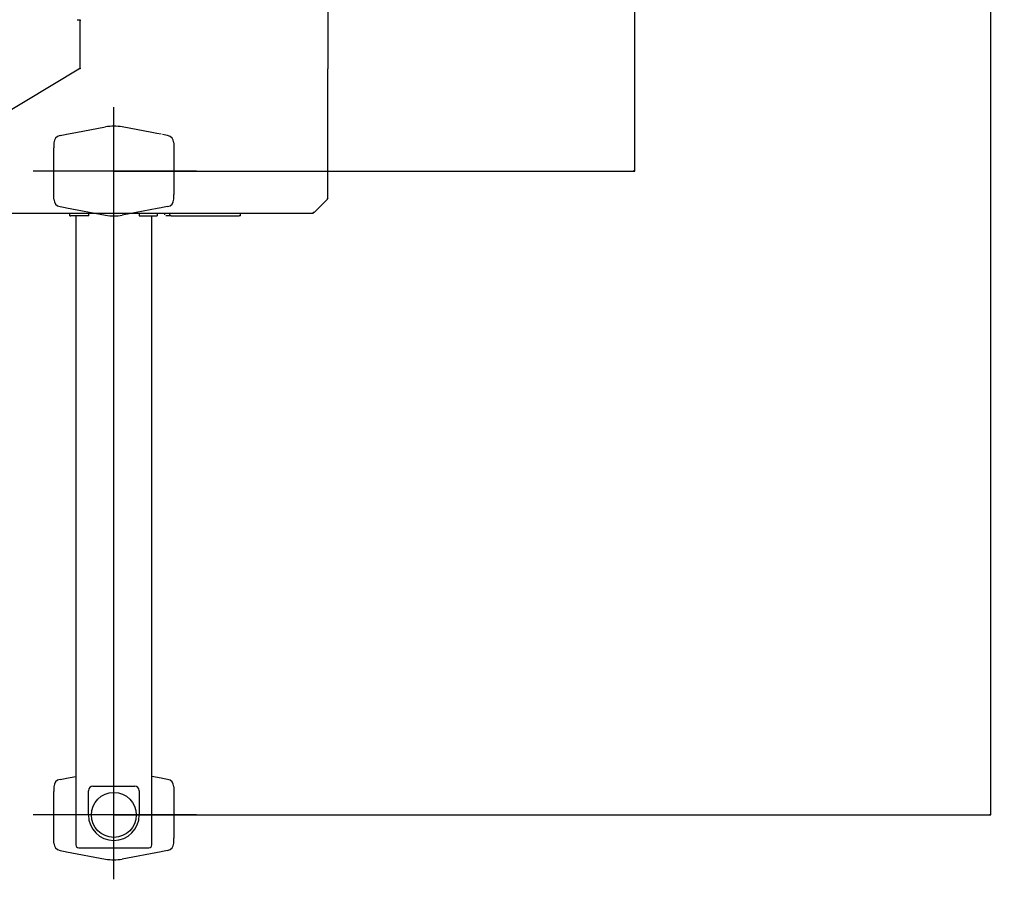
# Model space of a CAD drawing. Extents: x -61858 to 81448, y -107345 to -34969.
# Drawn here: x -50840 to -47554, y -57741 to -54870 of the extents above; entities that cross this region are included whole.
import ezdxf

# ---------------------------------------------------------------- set-up
doc = ezdxf.new("R2010")
doc.units = 0
doc.header["$PDMODE"] = 35
doc.layers.get('0').update_dxf_attribs({"linetype": 'CONTINUOUS'})
doc.layers.get('DEFPOINTS').update_dxf_attribs({"linetype": 'CONTINUOUS'})
doc.styles.add('MX_DIMTXSTY_6', font='txt.shx', dxfattribs={"width": 1.1, "bigfont": 'extfont.shx'})
doc.styles.add('MX_NOTE_STANDARD', font='txt.shx', dxfattribs={"bigfont": 'extfont.shx'})
doc.dimstyles.new('MXDIMSTYLE', dxfattribs={"dimtxt": 2.8, "dimasz": 2.5, "dimexe": 1, "dimexo": 0.5, "dimgap": 0.5, "dimtad": 1, "dimdsep": 46, "dimtxsty": 'MX_NOTE_STANDARD', "dimblk1": 'OPEN30', "dimblk2": 'OPEN30', "dimsah": 1, "dimcen": 2.5, "dimadec": 0, "dimazin": 0, "dimtfac": 1, "dimtmove": 0, "dimatfit": 3, "dimldrblk": 'OPEN30', "dimfxl": 1, "dimtzin": 0, "dimarcsym": 0})

# ---------------------------------------------------------------- blocks, each defined once
blk = doc.blocks.new('_OPEN30')
at = {"color": 0, "linetype": 'ByBlock', "lineweight": -2}
for p, q in [((-1, 0.267949), (0, 0)), ((0, 0), (-1, -0.267949)), ((0, 0), (-1, 0))]:
    blk.add_line(p, q, dxfattribs=at)
blk = doc.blocks.new('*D14')
at = {"color": 7, "linetype": 'Continuous'}
for p, q in [((-50255.430125, -50925.683854), (-47599.056102, -50925.683854)), ((-47600.056102, -50925.683854), (-47600.056102, -57525.683854)), ((-50525.430125, -57525.683854), (-47599.056102, -57525.683854))]:
    blk.add_line(p, q, dxfattribs=at)
at = {"layer": 'DEFPOINTS', "color": 0, "linetype": 'Continuous'}
for p in [(-50255.930125, -50925.683854), (-50525.930125, -57525.683854), (-47600.056102, -57525.683854)]:
    blk.add_point(p, dxfattribs=at)
at = {"color": 7, "linetype": 'Continuous', "xscale": 2.77, "yscale": 2.77, "zscale": 2.77}
for p, rotation in [((-47600.056102, -50925.683854), 90), ((-47600.056102, -57525.683854), 270)]:
    blk.add_blockref('_OPEN30', p, dxfattribs=dict(at, rotation=rotation))
at = {"color": 7, "linetype": 'Continuous', "insert": (-47750.556102, -54225.683854), "char_height": 300, "attachment_point": 5, "rotation": 90, "style": 'MX_DIMTXSTY_6'}
blk.add_mtext('\\A1;6600', dxfattribs=at)
blk = doc.blocks.new('*D15')
at = {"color": 7, "linetype": 'Continuous'}
for p, q in [((-50255.430165, -53075.683854), (-48787.249135, -53075.683854)), ((-48788.249135, -53075.683854), (-48788.249135, -55375.683854)), ((-50525.430165, -55375.683854), (-48787.249135, -55375.683854))]:
    blk.add_line(p, q, dxfattribs=at)
at = {"layer": 'DEFPOINTS', "color": 0, "linetype": 'Continuous'}
for p in [(-50255.930165, -53075.683854), (-50525.930165, -55375.683854), (-48788.249135, -55375.683854)]:
    blk.add_point(p, dxfattribs=at)
at = {"color": 7, "linetype": 'Continuous', "xscale": 2.77, "yscale": 2.77, "zscale": 2.77}
for p, rotation in [((-48788.249135, -53075.683854), 90), ((-48788.249135, -55375.683854), 270)]:
    blk.add_blockref('_OPEN30', p, dxfattribs=dict(at, rotation=rotation))
at = {"color": 7, "linetype": 'Continuous', "insert": (-48938.749135, -54225.683854), "char_height": 300, "attachment_point": 5, "rotation": 90, "style": 'MX_DIMTXSTY_6'}
blk.add_mtext('\\A1;2300', dxfattribs=at)

msp = doc.modelspace()

# ---------------------------------------------------------------- linework, layer by layer
at = {"color": 104, "linetype": 'Continuous'}
for p, q in [((-49811.949, -54798.641), (-49811.949, -54870.342)), ((-50647.04, -54870.342), (-50638.828, -54870.342)), ((-50637.828, -54870.964), (-50637.828, -54871.956)), ((-50637.828, -54871.956), (-50637.828, -54873.463)), ((-50637.828, -55032.263), (-50637.828, -54873.463)), ((-49811.949, -54870.342), (-49811.949, -54873.463)), ((-49811.949, -54873.463), (-49811.949, -55032.263)), ((-51209.79, -55374.602), (-50642.391, -55034.826)), ((-50638.828, -55034.058), (-50639.55, -55034.058)), ((-50637.828, -55032.263), (-50637.828, -55033.12)), ((-50637.828, -55033.12), (-50637.828, -55033.159)), ((-49811.949, -55032.263), (-49811.949, -55034.058)), ((-49811.949, -55466.297), (-49811.949, -55034.058)), ((-49856.469, -55512.434), (-49813.171, -55469.136)), ((-49811.949, -55466.297), (-49811.949, -55466.887)), ((-51211.949, -55516.284), (-49861.133, -55516.284)), ((-50672.93, -55525.684), (-50672.93, -55516.285)), ((-50672.93, -55525.684), (-50668.93, -55525.684)), ((-50609.93, -55525.684), (-50668.93, -55525.684)), ((-50609.93, -55525.684), (-50609.93, -55516.285)), ((-50441.93, -55516.285), (-50441.93, -55525.684)), ((-50441.93, -55525.684), (-50380.93, -55525.684)), ((-50380.93, -55516.285), (-50380.93, -55525.684)), ((-50355.93, -55521.684), (-50355.93, -55516.285)), ((-50334.956, -55525.684), (-50351.93, -55525.684)), ((-50338.93, -55521.684), (-50338.93, -55516.284)), ((-50334.93, -55525.684), (-50114.93, -55525.684)), ((-50114.93, -55525.684), (-50114.93, -55524.684)), ((-50114.93, -55524.684), (-50107.23, -55524.684)), ((-50102.63, -55524.684), (-50107.23, -55524.684)), ((-50102.63, -55524.684), (-50102.63, -55516.284)), ((-49861.133, -55516.284), (-49861.133, -55515.953)), ((-49859.714, -55515.239), (-49857.896, -55513.421))]:
    msp.add_line(p, q, dxfattribs=at)
at = {"color": 130, "linetype": 'Continuous'}
for p, q in [((-50525.93, -57740.704), (-50525.93, -55161.751)), ((-50652.931, -55246.948), (-50553.668, -55228.271)), ((-50398.931, -55246.948), (-50498.193, -55228.271)), ((-50705.553, -55256.85), (-50688.695, -55253.678)), ((-50688.695, -55253.678), (-50684.095, -55252.812)), ((-50684.095, -55252.812), (-50652.931, -55246.948)), ((-50382.931, -55249.959), (-50398.931, -55246.948)), ((-50367.765, -55252.812), (-50382.931, -55249.959)), ((-50346.307, -55256.85), (-50363.166, -55253.678)), ((-50725.93, -55281.419), (-50725.93, -55293.462)), ((-50725.93, -55293.462), (-50725.93, -55297.742)), ((-50725.93, -55453.626), (-50725.93, -55297.742)), ((-50325.93, -55281.419), (-50325.93, -55293.462)), ((-50325.93, -55293.462), (-50325.93, -55297.742)), ((-50325.93, -55297.742), (-50325.93, -55453.626)), ((-50249.51, -55375.684), (-50795.005, -55375.684)), ((-50725.93, -55457.906), (-50725.93, -55453.626)), ((-50725.93, -55469.949), (-50725.93, -55457.906)), ((-50325.93, -55457.906), (-50325.93, -55453.626)), ((-50325.93, -55469.949), (-50325.93, -55457.906)), ((-50705.553, -55494.518), (-50688.695, -55497.69)), ((-50688.695, -55497.69), (-50684.095, -55498.556)), ((-50684.095, -55498.556), (-50553.668, -55523.097)), ((-50380.931, -55501.033), (-50498.193, -55523.097)), ((-50367.765, -55498.556), (-50380.931, -55501.033)), ((-50363.166, -55497.69), (-50367.765, -55498.556)), ((-50346.307, -55494.518), (-50363.166, -55497.69)), ((-50652.93, -55525.684), (-50652.93, -57625.684)), ((-50398.93, -57625.684), (-50398.93, -55525.684)), ((-50705.553, -57406.85), (-50688.695, -57403.678)), ((-50688.695, -57403.678), (-50684.095, -57402.812)), ((-50684.095, -57402.812), (-50652.931, -57396.948)), ((-50367.765, -57402.812), (-50398.931, -57396.948)), ((-50363.166, -57403.678), (-50367.765, -57402.812)), ((-50346.307, -57406.85), (-50363.166, -57403.678)), ((-50725.93, -57431.419), (-50725.93, -57443.462)), ((-50725.93, -57443.462), (-50725.93, -57447.742)), ((-50610.93, -57525.684), (-50610.93, -57444.684)), ((-50595.93, -57429.684), (-50455.93, -57429.684)), ((-50440.93, -57444.684), (-50440.93, -57525.684)), ((-50325.93, -57431.419), (-50325.93, -57443.462)), ((-50325.93, -57443.462), (-50325.93, -57447.742)), ((-50725.93, -57603.626), (-50725.93, -57447.742)), ((-50325.93, -57447.742), (-50325.93, -57603.626)), ((-50249.51, -57525.684), (-50795.005, -57525.684)), ((-50725.93, -57607.906), (-50725.93, -57603.626)), ((-50725.93, -57619.949), (-50725.93, -57607.906)), ((-50325.93, -57607.906), (-50325.93, -57603.626)), ((-50325.93, -57619.949), (-50325.93, -57607.906)), ((-50705.553, -57644.518), (-50688.695, -57647.69)), ((-50642.93, -57635.684), (-50408.93, -57635.684)), ((-50346.307, -57644.518), (-50363.166, -57647.69)), ((-50688.695, -57647.69), (-50684.095, -57648.556)), ((-50684.095, -57648.556), (-50553.668, -57673.097)), ((-50367.765, -57648.556), (-50498.193, -57673.097)), ((-50363.166, -57647.69), (-50367.765, -57648.556))]:
    msp.add_line(p, q, dxfattribs=at)
msp.add_circle((-50525.93, -57525.684), 75, dxfattribs=at)
for centre, radius, start, end in [((-50525.93, -55375.684), 150, 79.343748, 100.656252), ((-50700.93, -55281.419), 25, 100.656252, 180), ((-50350.93, -55281.419), 25, 0, 79.343748), ((-50700.93, -55469.949), 25, 180, 259.343748), ((-50350.93, -55469.949), 25, 280.656252, 0), ((-50525.93, -55375.684), 150, 259.343748, 280.656252), ((-50700.93, -57431.419), 25, 100.656252, 180), ((-50350.93, -57431.419), 25, 0, 79.343748), ((-50595.93, -57444.684), 15, 90, 180), ((-50565.93, -57430.684), 10, 174.261791, 180), ((-50485.93, -57430.684), 10, 0, 5.738209), ((-50455.93, -57444.684), 15, 0, 90), ((-50525.93, -57525.684), 85, 180, 0), ((-50700.93, -57619.949), 25, 180, 259.343748), ((-50642.93, -57625.684), 10, 180, 270), ((-50408.93, -57625.684), 10, 270, 0), ((-50350.93, -57619.949), 25, 280.656252, 0), ((-50525.93, -57525.684), 150, 259.343748, 280.656252)]:
    msp.add_arc(centre, radius, start, end, dxfattribs=at)
at = {"color": 104, "linetype": 'Continuous'}
for centre, radius, start, end in [((-50334.93, -55521.684), 4, 180, 270), ((-49860.857, -55515.989), 0.278, 138.541619, 175.819463)]:
    msp.add_arc(centre, radius, start, end, dxfattribs=at)
for centre, major_axis, ratio, start_param, end_param in [((-50647.04, -54867.85), (5, 0), 0.498471, 4.33430627, 4.71238898), ((-50639.55, -55038.392), (-5, 0), 0.866906, 4.71238898, 5.31689167), ((-49821.949, -55419.974), (-10, 0), 0.498471, 3.14159265, 3.14783956), ((-49816.949, -55466.297), (-5, 0), 0.866906, 2.42736512, 3.14159265), ((-49816.949, -55466.886), (-5, 0), 0.498471, 2.81583755, 3.14159265), ((-49816.949, -55465.5), (-5, 0), 0.498471, 3.13440426, 3.14159265), ((-49860.133, -55515.985), (-1, 0), 0.498471, 4.95279343, 5.91361598), ((-49860.609, -55515.016), (-1, 0), 0.498471, 1.81120078, 2.67916889), ((-49858.133, -55516.284), (-3, 0), 0.866906, 4.97976668, 5.51583206), ((-49860.247, -55509.595), (-5, 0), 0.866906, 1.83817403, 2.42736512)]:
    msp.add_ellipse(centre, major_axis=major_axis, ratio=ratio, start_param=start_param, end_param=end_param, dxfattribs=at)
for points, knots in [([(-50637.828, -54870.964), (-50637.828, -54870.957), (-50637.828, -54870.942), (-50637.829, -54870.921), (-50637.831, -54870.9), (-50637.834, -54870.879), (-50637.838, -54870.859), (-50637.843, -54870.839), (-50637.848, -54870.818), (-50637.854, -54870.799), (-50637.862, -54870.779), (-50637.87, -54870.76), (-50637.878, -54870.741), (-50637.888, -54870.723), (-50637.899, -54870.705), (-50637.91, -54870.687), (-50637.922, -54870.67), (-50637.935, -54870.653), (-50637.948, -54870.637), (-50637.963, -54870.62), (-50637.978, -54870.605), (-50637.994, -54870.59), (-50638.011, -54870.575), (-50638.028, -54870.561), (-50638.046, -54870.547), (-50638.064, -54870.534), (-50638.083, -54870.521), (-50638.103, -54870.509), (-50638.123, -54870.497), (-50638.144, -54870.486), (-50638.165, -54870.475), (-50638.187, -54870.465), (-50638.21, -54870.455), (-50638.232, -54870.445), (-50638.255, -54870.436), (-50638.279, -54870.427), (-50638.303, -54870.419), (-50638.327, -54870.412), (-50638.352, -54870.404), (-50638.377, -54870.397), (-50638.402, -54870.391), (-50638.427, -54870.385), (-50638.453, -54870.379), (-50638.479, -54870.374), (-50638.505, -54870.369), (-50638.531, -54870.365), (-50638.558, -54870.361), (-50638.584, -54870.358), (-50638.611, -54870.354), (-50638.638, -54870.352), (-50638.665, -54870.349), (-50638.692, -54870.347), (-50638.719, -54870.345), (-50638.746, -54870.344), (-50638.773, -54870.343), (-50638.801, -54870.343), (-50638.819, -54870.342), (-50638.828, -54870.342)], [0, 0, 0, 0, 0.0213493, 0.0425718, 0.0636767, 0.08467643, 0.10558552, 0.12642039, 0.14719914, 0.1679413, 0.18866749, 0.20939918, 0.23015831, 0.25096699, 0.27184711, 0.29282004, 0.31390624, 0.33512499, 0.35649407, 0.37802949, 0.39974521, 0.42165296, 0.44376204, 0.46607951, 0.48861359, 0.51137257, 0.53436273, 0.55758841, 0.58105209, 0.60475445, 0.6286945, 0.65286968, 0.67727601, 0.70190819, 0.72675977, 0.75182324, 0.7770902, 0.8025515, 0.82819737, 0.85401752, 0.88000135, 0.90613801, 0.93241658, 0.95882617, 0.98535606, 1.01199583, 1.03873547, 1.06556552, 1.09247716, 1.11946238, 1.14651404, 1.17362704, 1.20079876, 1.2280185, 1.25526918, 1.28253339, 1.30980028, 1.30980028, 1.30980028, 1.30980028]), ([(-50637.829, -55033.159), (-50637.829, -55033.168), (-50637.83, -55033.186), (-50637.832, -55033.213), (-50637.835, -55033.24), (-50637.838, -55033.267), (-50637.843, -55033.294), (-50637.848, -55033.32), (-50637.854, -55033.346), (-50637.861, -55033.372), (-50637.868, -55033.398), (-50637.876, -55033.424), (-50637.885, -55033.449), (-50637.895, -55033.474), (-50637.905, -55033.499), (-50637.916, -55033.523), (-50637.928, -55033.547), (-50637.941, -55033.571), (-50637.954, -55033.594), (-50637.968, -55033.617), (-50637.982, -55033.639), (-50637.998, -55033.661), (-50638.014, -55033.682), (-50638.03, -55033.703), (-50638.048, -55033.724), (-50638.066, -55033.744), (-50638.084, -55033.763), (-50638.103, -55033.782), (-50638.123, -55033.8), (-50638.143, -55033.818), (-50638.164, -55033.835), (-50638.185, -55033.851), (-50638.207, -55033.867), (-50638.229, -55033.883), (-50638.252, -55033.897), (-50638.275, -55033.911), (-50638.299, -55033.925), (-50638.323, -55033.938), (-50638.347, -55033.95), (-50638.372, -55033.962), (-50638.397, -55033.972), (-50638.423, -55033.983), (-50638.448, -55033.992), (-50638.474, -55034.001), (-50638.5, -55034.01), (-50638.527, -55034.017), (-50638.554, -55034.024), (-50638.58, -55034.031), (-50638.607, -55034.036), (-50638.635, -55034.041), (-50638.662, -55034.046), (-50638.689, -55034.049), (-50638.717, -55034.052), (-50638.745, -55034.055), (-50638.772, -55034.056), (-50638.8, -55034.057), (-50638.819, -55034.058), (-50638.828, -55034.058)], [0, 0, 0, 0, 0.02714562, 0.05425472, 0.08132611, 0.1083597, 0.13535587, 0.16231546, 0.18923974, 0.21613044, 0.24298967, 0.26981995, 0.29662411, 0.32340532, 0.35016699, 0.37691273, 0.40364631, 0.43037158, 0.45709242, 0.48381262, 0.51053587, 0.53726563, 0.56400506, 0.59075691, 0.61752376, 0.64430884, 0.67111559, 0.69794736, 0.72480735, 0.75169856, 0.77862374, 0.80558536, 0.83258557, 0.85962615, 0.88670855, 0.91383382, 0.94100267, 0.96821542, 0.99547205, 1.02277217, 1.05011512, 1.07749992, 1.10492534, 1.13238997, 1.15989217, 1.18743024, 1.21500196, 1.2426038, 1.2702325, 1.29788539, 1.32556019, 1.35325481, 1.38096716, 1.4086949, 1.43643529, 1.46418497, 1.49193957, 1.49193957, 1.49193957, 1.49193957]), ([(-49861.133, -55515.953), (-49861.133, -55515.944), (-49861.133, -55515.925), (-49861.131, -55515.896), (-49861.129, -55515.866), (-49861.125, -55515.835), (-49861.121, -55515.803), (-49861.115, -55515.771), (-49861.108, -55515.737), (-49861.1, -55515.703), (-49861.092, -55515.669), (-49861.082, -55515.633), (-49861.07, -55515.597), (-49861.058, -55515.561), (-49861.045, -55515.524), (-49861.03, -55515.486), (-49861.014, -55515.448), (-49860.998, -55515.41), (-49860.98, -55515.371), (-49860.961, -55515.332), (-49860.941, -55515.293), (-49860.92, -55515.253), (-49860.897, -55515.214), (-49860.874, -55515.174), (-49860.85, -55515.134), (-49860.824, -55515.094), (-49860.798, -55515.054), (-49860.77, -55515.014), (-49860.742, -55514.974), (-49860.713, -55514.935), (-49860.682, -55514.895), (-49860.651, -55514.856), (-49860.619, -55514.817), (-49860.586, -55514.778), (-49860.552, -55514.739), (-49860.517, -55514.7), (-49860.482, -55514.662), (-49860.445, -55514.625), (-49860.408, -55514.587), (-49860.37, -55514.551), (-49860.332, -55514.514), (-49860.306, -55514.49), (-49860.292, -55514.478)], [0, 0, 0, 0, 0.02803877, 0.05707908, 0.08711669, 0.11814587, 0.15015909, 0.18314704, 0.21709868, 0.25200134, 0.28784076, 0.32460116, 0.36226532, 0.40081467, 0.44022935, 0.48048828, 0.52156927, 0.56344909, 0.60610354, 0.64950755, 0.69363528, 0.73846017, 0.78395502, 0.83009215, 0.87684338, 0.92418018, 0.97207375, 1.02049508, 1.06941503, 1.11880564, 1.16864745, 1.2189222, 1.26960851, 1.32068269, 1.37211955, 1.42389331, 1.47597842, 1.52835045, 1.58098695, 1.6338683, 1.68697858, 1.74030722, 1.74030722, 1.74030722, 1.74030722])]:
    msp.add_open_spline(points, degree=3, knots=knots, dxfattribs=at)

# ---------------------------------------------------------------- dimensions: what is measured, and where the dimension line sits
at = {"color": 7, "linetype": 'Continuous'}
for base, p1, p2, picture, middle in [((-47600.056, -57525.684), (-50255.93, -50925.684), (-50525.93, -57525.684), '*D14', (-47600.056, -54225.684)), ((-48788.249, -55375.684), (-50255.93, -53075.684), (-50525.93, -55375.684), '*D15', (-48788.249, -54225.684))]:
    dim = msp.add_linear_dim(base=base, p1=p1, p2=p2, angle=90, text='\\A1;<>', dimstyle='MXDIMSTYLE', override={"dimtxt": 300, "dimasz": 2.77, "dimdec": 1, "dimtxsty": 'MX_DIMTXSTY_6', "dimtzin": 8}, dxfattribs=at)
    dim.commit()
    dim.dimension.update_dxf_attribs({"geometry": picture, "text_midpoint": middle, "dimtype": 128})

doc.saveas('drawing.dxf')
